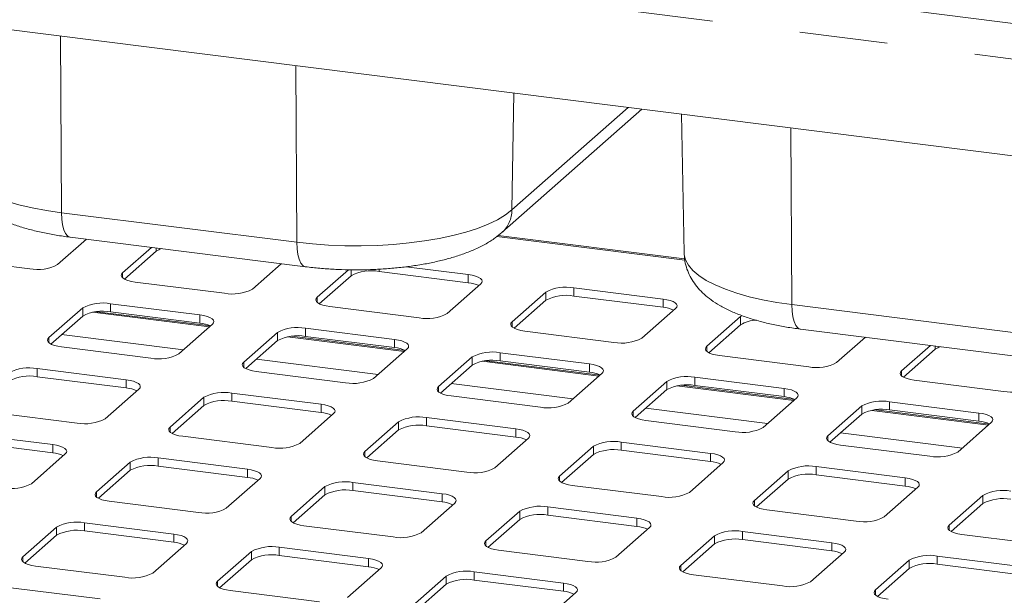
# Paper-space layout 'Blatt2' of a CAD drawing. Units: millimetres. Extents: x 5 to 415, y 5 to 292.
# Drawn here: x 308 to 322, y 214 to 223 of the extents above; entities that cross this region are included whole.
import ezdxf

# ---------------------------------------------------------------- set-up
doc = ezdxf.new("R2010")
doc.units = ezdxf.units.MM
doc.linetypes.add('PHANTOM', pattern=[12.7, 6.35, -1.27, 1.27, -1.27, 1.27, -1.27])

psp = doc.layouts.new('Blatt2')

# ---------------------------------------------------------------- linework, layer by layer
at = {"color": 8, "linetype": 'PHANTOM', "lineweight": 0}
for p, q in [((282.24734, 227.59012), (377.9753, 215.52953)), ((378.02073, 215.01226), (281.9152, 227.12042)), ((308.16144, 219.87077), (308.14466, 222.41928)), ((311.55232, 219.44356), (311.53554, 221.99207)), ((314.65029, 219.90972), (314.67956, 221.59596)), ((314.65029, 219.90972), (316.32696, 221.38841)), ((318.68485, 218.54495), (318.66808, 221.09345)), ((308.16144, 219.87077), (311.55232, 219.44356)), ((317.14139, 219.18629), (314.43513, 219.52724)), ((309.52601, 219.31519), (309.52601, 219.36143)), ((312.73506, 219.02224), (312.73506, 219.05631)), ((309.03988, 218.93065), (309.03988, 219.00431)), ((312.33226, 218.96163), (312.33226, 219.04756)), ((314.02125, 218.8602), (314.02125, 218.97805)), ((315.5413, 218.66869), (315.5413, 218.78654)), ((311.84612, 218.5771), (311.84612, 218.65075)), ((315.1385, 218.60808), (315.1385, 218.72593)), ((308.46535, 218.37977), (308.46535, 218.49762)), ((308.86815, 218.44038), (308.86815, 218.55823)), ((316.8275, 218.50664), (316.8275, 218.6245)), ((318.68485, 218.54495), (322.07573, 218.11774)), ((310.29158, 218.22259), (308.60902, 218.43457)), ((310.15435, 218.27834), (310.15435, 218.39619)), ((317.94474, 218.25453), (317.94474, 218.37238)), ((311.6744, 218.08683), (311.6744, 218.20468)), ((314.65236, 218.22354), (314.65236, 218.2972)), ((307.97922, 217.99523), (307.97922, 218.06889)), ((309.91593, 217.8913), (308.16203, 218.11227)), ((311.27159, 218.02622), (311.27159, 218.14407)), ((313.09783, 217.86904), (311.41527, 218.08102)), ((312.96059, 217.92478), (312.96059, 218.04263)), ((317.45861, 217.86999), (317.45861, 217.94365)), ((320.75098, 217.90097), (320.75098, 217.94721)), ((314.07784, 217.67266), (314.07784, 217.79052)), ((314.48064, 217.73328), (314.48064, 217.85113)), ((310.78546, 217.64168), (310.78546, 217.71534)), ((312.72217, 217.53774), (310.96827, 217.75871)), ((315.90407, 217.51548), (314.22151, 217.72746)), ((315.76684, 217.57123), (315.76684, 217.68908)), ((307.80749, 217.50497), (307.80749, 217.62282)), ((317.28688, 217.37972), (317.28688, 217.49757)), ((320.26485, 217.51643), (320.26485, 217.59009)), ((309.09369, 217.34292), (309.09369, 217.46077)), ((313.5917, 217.28813), (313.5917, 217.36178)), ((315.52842, 217.18419), (313.77452, 217.40516)), ((316.88408, 217.31911), (316.88408, 217.43696)), ((318.71031, 217.16193), (317.02775, 217.37391)), ((310.61374, 217.15141), (310.61374, 217.26927)), ((318.57308, 217.21768), (318.57308, 217.33553)), ((310.21093, 217.0908), (310.21093, 217.20865)), ((311.89993, 216.98937), (311.89993, 217.10722)), ((319.69032, 216.96556), (319.69032, 217.08341)), ((320.09313, 217.02617), (320.09313, 217.14402)), ((316.39795, 216.93457), (316.39795, 217.00823)), ((318.33466, 216.83064), (316.58076, 217.05161)), ((321.51655, 216.80837), (319.834, 217.02036)), ((321.37932, 216.86412), (321.37932, 216.98197)), ((313.01718, 216.73725), (313.01718, 216.8551)), ((313.41998, 216.79786), (313.41998, 216.91571)), ((309.7248, 216.70627), (309.7248, 216.77992)), ((314.70618, 216.63582), (314.70618, 216.75367)), ((319.20419, 216.58102), (319.20419, 216.65468)), ((321.1409, 216.47708), (319.387, 216.69805)), ((308.03303, 216.40751), (308.03303, 216.52536)), ((315.82342, 216.3837), (315.82342, 216.50155)), ((316.22622, 216.44431), (316.22622, 216.56216)), ((312.53104, 216.35271), (312.53104, 216.42637)), ((317.51242, 216.28226), (317.51242, 216.40011)), ((309.15027, 216.15539), (309.15027, 216.27324)), ((309.55308, 216.216), (309.55308, 216.33385)), ((310.83927, 216.05395), (310.83927, 216.17181)), ((318.62966, 216.03014), (318.62966, 216.14799)), ((319.03247, 216.09075), (319.03247, 216.20861)), ((312.35932, 215.86245), (312.35932, 215.9803)), ((315.33728, 215.99916), (315.33728, 216.07282)), ((320.31866, 215.92871), (320.31866, 216.04656)), ((308.66414, 215.77085), (308.66414, 215.84451)), ((311.95652, 215.80184), (311.95652, 215.91969)), ((313.64551, 215.7004), (313.64551, 215.81825)), ((321.43591, 215.67659), (321.43591, 215.79444)), ((318.14353, 215.64561), (318.14353, 215.71926)), ((314.76276, 215.44828), (314.76276, 215.56613)), ((315.16556, 215.50889), (315.16556, 215.62674)), ((308.49242, 215.28059), (308.49242, 215.39844)), ((311.47038, 215.4173), (311.47038, 215.49096)), ((316.45176, 215.34685), (316.45176, 215.4647)), ((320.94977, 215.29205), (320.94977, 215.36571)), ((308.08961, 215.21998), (308.08961, 215.33783)), ((309.77861, 215.11854), (309.77861, 215.23639)), ((317.97181, 215.15534), (317.97181, 215.27319)), ((314.27662, 215.06375), (314.27662, 215.1374)), ((317.569, 215.09473), (317.569, 215.21258)), ((319.258, 214.99329), (319.258, 215.11115)), ((310.89586, 214.86642), (310.89586, 214.98427)), ((311.29866, 214.92703), (311.29866, 215.04488)), ((307.60348, 214.83544), (307.60348, 214.90909)), ((312.58485, 214.76499), (312.58485, 214.88284)), ((320.37525, 214.74118), (320.37525, 214.85903)), ((320.77805, 214.80179), (320.77805, 214.91964)), ((314.1049, 214.57348), (314.1049, 214.69133)), ((317.08287, 214.71019), (317.08287, 214.78385)), ((310.40972, 214.48188), (310.40972, 214.55554)), ((313.7021, 214.51287), (313.7021, 214.63072)), ((315.3911, 214.41143), (315.3911, 214.52928)), ((319.88911, 214.35664), (319.88911, 214.4303))]:
    psp.add_line(p, q, dxfattribs=at)
at = {"color": 7, "linetype": 'Continuous', "lineweight": 15}
for p, q in [((378.02073, 213.61572), (281.73981, 225.74598)), ((314.50482, 219.58263), (316.52421, 221.36356)), ((317.09412, 221.29175), (317.1312, 219.28941)), ((308.10446, 219.12216), (308.51955, 219.48823)), ((308.28283, 219.51805), (311.67371, 219.09084)), ((317.13803, 219.20298), (314.45281, 219.54129)), ((309.45496, 219.37038), (309.03988, 219.00431)), ((306.41546, 219.22359), (307.70166, 219.06155)), ((309.52601, 219.31519), (309.06841, 218.91162)), ((310.9107, 218.7686), (311.32579, 219.13468)), ((314.02125, 218.97805), (313.12432, 219.09105)), ((312.29674, 219.04817), (311.84612, 218.65075)), ((312.33226, 218.96163), (311.87466, 218.55807)), ((314.02125, 218.8602), (312.73506, 219.02224)), ((309.22171, 218.87004), (310.5079, 218.70799)), ((313.71695, 218.41505), (314.20308, 218.84378)), ((316.8275, 218.6245), (315.5413, 218.78654)), ((315.1385, 218.72593), (314.65236, 218.2972)), ((316.8275, 218.50664), (315.5413, 218.66869)), ((308.46535, 218.49762), (307.97922, 218.06889)), ((310.15435, 218.39619), (308.86815, 218.55823)), ((312.02795, 218.51648), (313.31415, 218.35444)), ((315.1385, 218.60808), (314.6809, 218.20452)), ((316.52319, 218.0615), (317.00933, 218.49023)), ((308.46535, 218.37977), (308.00775, 217.97621)), ((310.30742, 218.23687), (308.67106, 218.44303)), ((310.15435, 218.27834), (308.86815, 218.44038)), ((317.94474, 218.37238), (317.45861, 217.94365)), ((317.96269, 218.38541), (317.94474, 218.37238)), ((309.85004, 217.83319), (310.33618, 218.26192)), ((312.96059, 218.04263), (311.6744, 218.20468)), ((317.94474, 218.25453), (317.48714, 217.85096)), ((311.27159, 218.14407), (310.78546, 217.71534)), ((313.11367, 217.88331), (311.4773, 218.08948)), ((312.96059, 217.92478), (311.6744, 218.08683)), ((314.83419, 218.16293), (316.12039, 218.00089)), ((318.80624, 218.19223), (322.19712, 217.76502)), ((319.32943, 217.70794), (319.74452, 218.07402)), ((308.16105, 217.93462), (309.44724, 217.77258)), ((311.27159, 218.02622), (310.814, 217.62266)), ((320.67994, 217.95617), (320.26485, 217.59009)), ((312.65629, 217.47964), (313.14242, 217.90837)), ((314.07784, 217.79052), (313.5917, 217.36178)), ((315.76684, 217.68908), (314.48064, 217.85113)), ((317.64044, 217.80938), (318.92663, 217.64733)), ((320.75098, 217.90097), (320.29339, 217.49741)), ((314.07784, 217.67266), (313.62024, 217.2691)), ((315.91991, 217.52976), (314.28355, 217.73592)), ((315.76684, 217.57123), (314.48064, 217.73328)), ((309.09369, 217.46077), (307.80749, 217.62282)), ((309.09369, 217.34292), (307.80749, 217.50497)), ((310.96729, 217.58107), (312.25349, 217.41902)), ((315.46253, 217.12608), (315.94867, 217.55481)), ((318.57308, 217.33553), (317.28688, 217.49757)), ((316.88408, 217.43696), (316.39795, 217.00823)), ((318.72615, 217.17621), (317.08979, 217.38237)), ((318.57308, 217.21768), (317.28688, 217.37972)), ((320.44668, 217.45582), (321.73287, 217.29378)), ((308.78938, 216.89777), (309.27552, 217.32651)), ((311.89993, 217.10722), (310.61374, 217.26927)), ((313.77353, 217.22752), (315.05973, 217.06547)), ((316.88408, 217.31911), (316.42648, 216.91555)), ((310.21093, 217.20865), (309.7248, 216.77992)), ((310.21093, 217.0908), (309.75334, 216.68724)), ((311.89993, 216.98937), (310.61374, 217.15141)), ((318.26877, 216.77253), (318.75491, 217.20126)), ((319.69032, 217.08341), (319.20419, 216.65468)), ((321.37932, 216.98197), (320.09313, 217.14402)), ((307.10039, 216.99921), (308.38658, 216.83716)), ((311.59563, 216.54422), (312.08176, 216.97295)), ((319.69032, 216.96556), (319.23273, 216.56199)), ((321.5324, 216.82265), (319.89603, 217.02882)), ((321.37932, 216.86412), (320.09313, 217.02617)), ((313.01718, 216.8551), (312.53104, 216.42637)), ((314.70618, 216.75367), (313.41998, 216.91571)), ((314.70618, 216.63582), (313.41998, 216.79786)), ((316.57978, 216.87396), (317.86597, 216.71192)), ((321.07502, 216.41898), (321.56115, 216.84771)), ((308.03303, 216.52536), (306.74683, 216.6874)), ((309.90663, 216.64566), (311.19283, 216.48361)), ((313.01718, 216.73725), (312.55958, 216.33369)), ((308.03303, 216.40751), (306.74683, 216.56955)), ((314.40187, 216.19067), (314.88801, 216.6194)), ((315.82342, 216.50155), (315.33728, 216.07282)), ((317.51242, 216.40011), (316.22622, 216.56216)), ((319.38602, 216.52041), (320.67221, 216.35836)), ((307.72872, 215.96236), (308.21486, 216.39109)), ((315.82342, 216.3837), (315.36582, 215.98013)), ((317.51242, 216.28226), (316.22622, 216.44431)), ((309.15027, 216.27324), (308.66414, 215.84451)), ((310.83927, 216.17181), (309.55308, 216.33385)), ((310.83927, 216.05395), (309.55308, 216.216)), ((312.71287, 216.2921), (313.99907, 216.13006)), ((317.20811, 215.83711), (317.69425, 216.26585)), ((309.15027, 216.15539), (308.69268, 215.75183)), ((318.62966, 216.14799), (318.14353, 215.71926)), ((320.31866, 216.04656), (319.03247, 216.20861)), ((320.31866, 215.92871), (319.03247, 216.09075)), ((310.53497, 215.60881), (311.0211, 216.03754)), ((313.64551, 215.81825), (312.35932, 215.9803)), ((315.51912, 215.93855), (316.80531, 215.7765)), ((318.62966, 216.03014), (318.17207, 215.62658)), ((311.95652, 215.91969), (311.47038, 215.49096)), ((311.95652, 215.80184), (311.49892, 215.39827)), ((313.64551, 215.7004), (312.35932, 215.86245)), ((320.01436, 215.48356), (320.50049, 215.91229)), ((321.43591, 215.79444), (320.94977, 215.36571)), ((308.84597, 215.71024), (310.13217, 215.5482)), ((313.34121, 215.25525), (313.82735, 215.68398)), ((321.43591, 215.67659), (320.97831, 215.27303)), ((314.76276, 215.56613), (314.27662, 215.1374)), ((316.45176, 215.4647), (315.16556, 215.62674)), ((316.45176, 215.34685), (315.16556, 215.50889)), ((318.32536, 215.585), (319.61155, 215.42295)), ((309.77861, 215.23639), (308.49242, 215.39844)), ((314.76276, 215.44828), (314.30516, 215.04472)), ((308.08961, 215.33783), (307.60348, 214.90909)), ((309.77861, 215.11854), (308.49242, 215.28059)), ((311.65221, 215.35669), (312.93841, 215.19464)), ((316.14745, 214.9017), (316.63359, 215.33043)), ((319.258, 215.11115), (317.97181, 215.27319)), ((321.1316, 215.23144), (322.4178, 215.0694)), ((308.08961, 215.21998), (307.63202, 214.81641)), ((309.47431, 214.67339), (309.96044, 215.10212)), ((317.569, 215.21258), (317.08287, 214.78385)), ((317.569, 215.09473), (317.11141, 214.69117)), ((319.258, 214.99329), (317.97181, 215.15534)), ((310.89586, 214.98427), (310.40972, 214.55554)), ((312.58485, 214.88284), (311.29866, 215.04488)), ((314.45846, 215.00313), (315.74465, 214.84109)), ((318.9537, 214.54815), (319.43983, 214.97688)), ((310.89586, 214.86642), (310.43826, 214.46286)), ((312.58485, 214.76499), (311.29866, 214.92703)), ((320.37525, 214.85903), (319.88911, 214.4303)), ((322.06424, 214.75759), (320.77805, 214.91964)), ((322.06424, 214.63974), (320.77805, 214.80179)), ((307.78531, 214.77483), (309.0715, 214.61278)), ((312.28055, 214.31984), (312.76669, 214.74857)), ((315.3911, 214.52928), (314.1049, 214.69133)), ((320.37525, 214.74118), (319.91765, 214.33761)), ((313.7021, 214.63072), (313.21596, 214.20199)), ((315.3911, 214.41143), (314.1049, 214.57348)), ((317.2647, 214.64958), (318.55089, 214.48754)), ((308.71795, 214.30098), (307.43176, 214.46302)), ((310.59155, 214.42127), (311.87775, 214.25923)), ((313.7021, 214.51287), (313.2445, 214.10931)), ((315.08679, 213.96629), (315.57293, 214.39502))]:
    psp.add_line(p, q, dxfattribs=at)
at = {"color": 8, "linetype": 'PHANTOM', "lineweight": 0, "flags": 128}
for points in [[(306.60778, 220.61524), (306.60892, 220.59509), (306.62787, 220.51672), (306.66977, 220.43935), (306.73422, 220.36372), (306.82059, 220.29056), (306.92807, 220.22057), (307.05561, 220.15444), (307.20197, 220.09279), (307.36577, 220.03621), (307.54541, 219.98527), (307.73916, 219.94043), (307.94517, 219.90215), (308.16144, 219.87077)], [(311.55232, 219.44356), (311.77678, 219.41941), (312.00725, 219.4027), (312.24153, 219.39361), (312.47736, 219.39221), (312.71246, 219.39853), (312.94457, 219.4125), (313.17146, 219.43398), (313.39094, 219.46277), (313.60089, 219.4986), (313.7993, 219.54111), (313.98426, 219.5899), (314.15397, 219.6445), (314.30682, 219.70438), (314.44132, 219.76896), (314.55618, 219.83763), (314.65029, 219.90972)], [(308.16144, 219.87077), (308.1656, 219.77798), (308.17667, 219.69523), (308.19422, 219.62563), (308.21759, 219.57179), (308.24591, 219.53574), (308.27812, 219.51884), (308.28283, 219.51805)], [(311.67364, 219.09085), (311.669, 219.09163), (311.63679, 219.10853), (311.60847, 219.14458), (311.58509, 219.19842), (311.56754, 219.26802), (311.55648, 219.35077), (311.55232, 219.44356)], [(317.1312, 219.28941), (317.13233, 219.26926), (317.15128, 219.19089), (317.19318, 219.11352), (317.25763, 219.03789), (317.34401, 218.96473), (317.45148, 218.89475), (317.57902, 218.82861), (317.72539, 218.76696), (317.88918, 218.71039), (318.06882, 218.65944), (318.26258, 218.61461), (318.46858, 218.57632), (318.68485, 218.54495)], [(318.68485, 218.54495), (318.68902, 218.45216), (318.70008, 218.3694), (318.71763, 218.2998), (318.741, 218.24597), (318.76933, 218.20992), (318.80153, 218.19302), (318.80624, 218.19223)]]:
    psp.add_lwpolyline(points, dxfattribs=at)
at = {"color": 7, "linetype": 'Continuous', "lineweight": 15, "flags": 128}
for points in [[(309.03988, 219.00431), (309.02394, 218.98459), (309.01985, 218.96421), (309.02776, 218.94396), (309.04737, 218.92462), (309.07793, 218.90692), (309.11825, 218.89155), (309.1668, 218.8791), (309.22171, 218.87004)], [(314.20308, 218.84378), (314.21902, 218.8635), (314.22311, 218.88387), (314.2152, 218.90412), (314.19559, 218.92347), (314.16503, 218.94117), (314.12471, 218.95654), (314.07616, 218.96899), (314.02125, 218.97805)], [(311.84612, 218.65075), (311.83018, 218.63104), (311.82609, 218.61066), (311.834, 218.59041), (311.85361, 218.57107), (311.88417, 218.55337), (311.9245, 218.538), (311.97305, 218.52554), (312.02795, 218.51648)], [(317.00933, 218.49023), (317.02526, 218.50995), (317.02936, 218.53032), (317.02145, 218.55057), (317.00183, 218.56991), (316.97128, 218.58761), (316.93095, 218.60298), (316.8824, 218.61544), (316.8275, 218.6245)], [(310.33618, 218.26192), (310.35212, 218.28164), (310.35621, 218.30201), (310.3483, 218.32226), (310.32869, 218.34161), (310.29813, 218.35931), (310.2578, 218.37468), (310.20925, 218.38713), (310.15435, 218.39619)], [(314.65236, 218.2972), (314.63642, 218.27748), (314.63233, 218.25711), (314.64024, 218.23686), (314.65985, 218.21751), (314.69041, 218.19981), (314.73074, 218.18444), (314.77929, 218.17199), (314.83419, 218.16293)], [(307.97922, 218.06889), (307.96328, 218.04917), (307.95919, 218.0288), (307.9671, 218.00855), (307.98671, 217.9892), (308.01727, 217.97151), (308.05759, 217.95613), (308.10614, 217.94368), (308.16105, 217.93462)], [(313.14242, 217.90837), (313.15836, 217.92808), (313.16245, 217.94846), (313.15454, 217.96871), (313.13493, 217.98805), (313.10437, 218.00575), (313.06405, 218.02112), (313.0155, 218.03358), (312.96059, 218.04263)], [(317.45861, 217.94365), (317.44267, 217.92393), (317.43858, 217.90355), (317.44649, 217.8833), (317.4661, 217.86396), (317.49665, 217.84626), (317.53698, 217.83089), (317.58553, 217.81843), (317.64044, 217.80938)], [(310.78546, 217.71534), (310.76952, 217.69562), (310.76543, 217.67525), (310.77334, 217.655), (310.79295, 217.63565), (310.82351, 217.61795), (310.86384, 217.60258), (310.91239, 217.59013), (310.96729, 217.58107)], [(315.94867, 217.55481), (315.9646, 217.57453), (315.9687, 217.59491), (315.96078, 217.61515), (315.94117, 217.6345), (315.91062, 217.6522), (315.87029, 217.66757), (315.82174, 217.68002), (315.76684, 217.68908)], [(320.26485, 217.59009), (320.24891, 217.57037), (320.24482, 217.55), (320.25273, 217.52975), (320.27234, 217.51041), (320.3029, 217.49271), (320.34323, 217.47734), (320.39177, 217.46488), (320.44668, 217.45582)], [(309.27552, 217.32651), (309.29146, 217.34622), (309.29555, 217.3666), (309.28764, 217.38685), (309.26803, 217.40619), (309.23747, 217.42389), (309.19714, 217.43926), (309.14859, 217.45172), (309.09369, 217.46077)], [(313.5917, 217.36178), (313.57576, 217.34207), (313.57167, 217.32169), (313.57958, 217.30144), (313.59919, 217.2821), (313.62975, 217.2644), (313.67008, 217.24903), (313.71863, 217.23657), (313.77353, 217.22752)], [(318.75491, 217.20126), (318.77085, 217.22098), (318.77494, 217.24135), (318.76703, 217.2616), (318.74742, 217.28095), (318.71686, 217.29865), (318.67653, 217.31402), (318.62798, 217.32647), (318.57308, 217.33553)], [(312.08176, 216.97295), (312.0977, 216.99267), (312.10179, 217.01304), (312.09388, 217.03329), (312.07427, 217.05264), (312.04371, 217.07034), (312.00339, 217.08571), (311.95484, 217.09816), (311.89993, 217.10722)], [(316.39795, 217.00823), (316.38201, 216.98851), (316.37792, 216.96814), (316.38583, 216.94789), (316.40544, 216.92854), (316.43599, 216.91085), (316.47632, 216.89547), (316.52487, 216.88302), (316.57978, 216.87396)], [(321.56115, 216.84771), (321.57709, 216.86742), (321.58118, 216.8878), (321.57327, 216.90805), (321.55366, 216.92739), (321.5231, 216.94509), (321.48278, 216.96046), (321.43423, 216.97292), (321.37932, 216.98197)], [(309.7248, 216.77992), (309.70886, 216.76021), (309.70477, 216.73983), (309.71268, 216.71958), (309.73229, 216.70024), (309.76285, 216.68254), (309.80318, 216.66717), (309.85173, 216.65471), (309.90663, 216.64566)], [(314.88801, 216.6194), (314.90394, 216.63912), (314.90804, 216.65949), (314.90012, 216.67974), (314.88051, 216.69909), (314.84996, 216.71678), (314.80963, 216.73216), (314.76108, 216.74461), (314.70618, 216.75367)], [(319.20419, 216.65468), (319.18825, 216.63496), (319.18416, 216.61459), (319.19207, 216.59434), (319.21168, 216.57499), (319.24224, 216.55729), (319.28257, 216.54192), (319.33111, 216.52947), (319.38602, 216.52041)], [(308.21486, 216.39109), (308.2308, 216.41081), (308.23489, 216.43118), (308.22698, 216.45143), (308.20737, 216.47078), (308.17681, 216.48848), (308.13648, 216.50385), (308.08793, 216.5163), (308.03303, 216.52536)], [(312.53104, 216.42637), (312.5151, 216.40665), (312.51101, 216.38628), (312.51892, 216.36603), (312.53853, 216.34668), (312.56909, 216.32898), (312.60942, 216.31361), (312.65797, 216.30116), (312.71287, 216.2921)], [(317.69425, 216.26585), (317.71019, 216.28556), (317.71428, 216.30594), (317.70637, 216.32619), (317.68676, 216.34553), (317.6562, 216.36323), (317.61587, 216.3786), (317.56732, 216.39106), (317.51242, 216.40011)], [(311.0211, 216.03754), (311.03704, 216.05726), (311.04113, 216.07763), (311.03322, 216.09788), (311.01361, 216.11722), (310.98305, 216.13492), (310.94273, 216.1503), (310.89418, 216.16275), (310.83927, 216.17181)], [(315.33728, 216.07282), (315.32135, 216.0531), (315.31726, 216.03272), (315.32517, 216.01248), (315.34478, 215.99313), (315.37533, 215.97543), (315.41566, 215.96006), (315.46421, 215.94761), (315.51912, 215.93855)], [(320.50049, 215.91229), (320.51643, 215.93201), (320.52052, 215.95238), (320.51261, 215.97263), (320.493, 215.99198), (320.46244, 216.00968), (320.42212, 216.02505), (320.37357, 216.0375), (320.31866, 216.04656)], [(308.66414, 215.84451), (308.6482, 215.82479), (308.64411, 215.80442), (308.65202, 215.78417), (308.67163, 215.76482), (308.70219, 215.74712), (308.74252, 215.73175), (308.79107, 215.7193), (308.84597, 215.71024)], [(313.82735, 215.68398), (313.84328, 215.7037), (313.84738, 215.72408), (313.83946, 215.74433), (313.81985, 215.76367), (313.7893, 215.78137), (313.74897, 215.79674), (313.70042, 215.8092), (313.64551, 215.81825)], [(318.14353, 215.71926), (318.12759, 215.69955), (318.1235, 215.67917), (318.13141, 215.65892), (318.15102, 215.63958), (318.18158, 215.62188), (318.2219, 215.60651), (318.27045, 215.59405), (318.32536, 215.585)], [(311.47038, 215.49096), (311.45444, 215.47124), (311.45035, 215.45086), (311.45826, 215.43061), (311.47787, 215.41127), (311.50843, 215.39357), (311.54876, 215.3782), (311.59731, 215.36575), (311.65221, 215.35669)], [(316.63359, 215.33043), (316.64953, 215.35015), (316.65362, 215.37052), (316.64571, 215.39077), (316.6261, 215.41012), (316.59554, 215.42782), (316.55521, 215.44319), (316.50666, 215.45564), (316.45176, 215.4647)], [(320.94977, 215.36571), (320.93383, 215.34599), (320.92974, 215.32562), (320.93765, 215.30537), (320.95726, 215.28602), (320.98782, 215.26832), (321.02815, 215.25295), (321.0767, 215.2405), (321.1316, 215.23144)], [(309.96044, 215.10212), (309.97638, 215.12184), (309.98047, 215.14222), (309.97256, 215.16246), (309.95295, 215.18181), (309.92239, 215.19951), (309.88207, 215.21488), (309.83352, 215.22733), (309.77861, 215.23639)], [(314.27662, 215.1374), (314.26069, 215.11769), (314.2566, 215.09731), (314.26451, 215.07706), (314.28412, 215.05772), (314.31467, 215.04002), (314.355, 215.02465), (314.40355, 215.01219), (314.45846, 215.00313)], [(319.43983, 214.97688), (319.45577, 214.9966), (319.45986, 215.01697), (319.45195, 215.03722), (319.43234, 215.05656), (319.40178, 215.07426), (319.36146, 215.08963), (319.31291, 215.10209), (319.258, 215.11115)], [(307.60348, 214.90909), (307.58754, 214.88938), (307.58345, 214.869), (307.59136, 214.84875), (307.61097, 214.82941), (307.64153, 214.81171), (307.68186, 214.79634), (307.7304, 214.78388), (307.78531, 214.77483)], [(312.76669, 214.74857), (312.78262, 214.76829), (312.78672, 214.78866), (312.7788, 214.80891), (312.75919, 214.82826), (312.72864, 214.84596), (312.68831, 214.86133), (312.63976, 214.87378), (312.58485, 214.88284)], [(317.08287, 214.78385), (317.06693, 214.76413), (317.06284, 214.74376), (317.07075, 214.72351), (317.09036, 214.70416), (317.12092, 214.68646), (317.16124, 214.67109), (317.20979, 214.65864), (317.2647, 214.64958)], [(310.40972, 214.55554), (310.39378, 214.53582), (310.38969, 214.51545), (310.3976, 214.4952), (310.41721, 214.47585), (310.44777, 214.45816), (310.4881, 214.44278), (310.53665, 214.43033), (310.59155, 214.42127)], [(315.57293, 214.39502), (315.58887, 214.41473), (315.59296, 214.43511), (315.58505, 214.45536), (315.56544, 214.4747), (315.53488, 214.4924), (315.49455, 214.50777), (315.446, 214.52023), (315.3911, 214.52928)], [(319.88911, 214.4303), (319.87317, 214.41058), (319.86908, 214.3902), (319.87699, 214.36995), (319.8966, 214.35061), (319.92716, 214.33291), (319.96749, 214.31754), (320.01604, 214.30509), (320.07094, 214.29603)]]:
    psp.add_lwpolyline(points, dxfattribs=at)
at = {"color": 8, "linetype": 'PHANTOM', "lineweight": 0}
psp.add_arc((314.20874, 219.91019), 0.44155, 312.213995, 359.939386, dxfattribs=at)
at = {"color": 7, "linetype": 'Continuous', "lineweight": 15}
for centre, radius, start, end in [((309.66586, 219.13191), 0.23054, 107.045193, 127.345668), ((307.81667, 219.66596), 0.61526, 259.226133, 297.8883), ((312.62004, 218.41782), 0.61526, 79.226133, 117.8883), ((313.98241, 218.41367), 0.44821, 64.616364, 85.028145), ((315.42629, 218.18212), 0.61526, 79.226133, 117.8883), ((310.62292, 219.31241), 0.61526, 259.226133, 297.8883), ((315.42629, 218.06427), 0.61526, 79.226133, 117.8883), ((308.75314, 217.95382), 0.61526, 79.226133, 117.8883), ((316.78865, 218.06012), 0.44821, 64.616364, 85.028145), ((308.75314, 217.83596), 0.61526, 79.226133, 117.8883), ((313.42916, 218.95886), 0.61526, 259.226133, 297.8883), ((310.1155, 217.83181), 0.44821, 64.616364, 85.028145), ((311.55938, 217.60026), 0.61526, 79.226133, 117.8883), ((318.17891, 217.86695), 0.45282, 90.565307, 121.139745), ((311.55938, 217.48241), 0.61526, 79.226133, 117.8883), ((316.2354, 218.6053), 0.61526, 259.226133, 297.8883), ((312.92175, 217.47826), 0.44821, 64.616364, 85.028145), ((320.89084, 217.71769), 0.23054, 107.045193, 127.345668), ((309.56226, 218.377), 0.61526, 259.226133, 297.8883), ((314.36563, 217.24671), 0.61526, 79.226133, 117.8883), ((314.36563, 217.12886), 0.61526, 79.226133, 117.8883), ((319.04164, 218.25175), 0.61526, 259.226133, 297.8883), ((307.69248, 217.0184), 0.61526, 79.226133, 117.8883), ((307.69248, 216.90055), 0.61526, 79.226133, 117.8883), ((315.72799, 217.12471), 0.44821, 64.616364, 85.028145), ((317.17187, 216.89315), 0.61526, 79.226133, 117.8883), ((312.3685, 218.02344), 0.61526, 259.226133, 297.8883), ((317.17187, 216.7753), 0.61526, 79.226133, 117.8883), ((321.84789, 217.8982), 0.61526, 259.226133, 297.8883), ((309.05484, 216.8964), 0.44821, 64.616364, 85.028145), ((310.49872, 216.66485), 0.61526, 79.226133, 117.8883), ((318.53423, 216.77115), 0.44821, 64.616364, 85.028145), ((310.49872, 216.547), 0.61526, 79.226133, 117.8883), ((315.17474, 217.66989), 0.61526, 259.226133, 297.8883), ((319.97811, 216.5396), 0.61526, 79.226133, 117.8883), ((311.86109, 216.54284), 0.44821, 64.616364, 85.028145), ((313.30497, 216.31129), 0.61526, 79.226133, 117.8883), ((319.97811, 216.42175), 0.61526, 79.226133, 117.8883), ((308.5016, 217.44158), 0.61526, 259.226133, 297.8883), ((313.30497, 216.19344), 0.61526, 79.226133, 117.8883), ((321.34048, 216.4176), 0.44821, 64.616364, 85.028145), ((317.98098, 217.31634), 0.61526, 259.226133, 297.8883), ((311.30784, 217.08803), 0.61526, 259.226133, 297.8883), ((314.66733, 216.18929), 0.44821, 64.616364, 85.028145), ((316.11121, 215.95774), 0.61526, 79.226133, 117.8883), ((307.99418, 215.96098), 0.44821, 64.616364, 85.028145), ((316.11121, 215.83989), 0.61526, 79.226133, 117.8883), ((320.78723, 216.96278), 0.61526, 259.226133, 297.8883), ((309.43806, 215.72943), 0.61526, 79.226133, 117.8883), ((309.43806, 215.61158), 0.61526, 79.226133, 117.8883), ((317.47357, 215.83574), 0.44821, 64.616364, 85.028145), ((318.91745, 215.60419), 0.61526, 79.226133, 117.8883), ((314.11408, 216.73448), 0.61526, 259.226133, 297.8883), ((318.91745, 215.48634), 0.61526, 79.226133, 117.8883), ((307.44094, 216.50617), 0.61526, 259.226133, 297.8883), ((310.80043, 215.60743), 0.44821, 64.616364, 85.028145), ((312.24431, 215.37588), 0.61526, 79.226133, 117.8883), ((312.24431, 215.25803), 0.61526, 79.226133, 117.8883), ((316.92032, 216.38092), 0.61526, 259.226133, 297.8883), ((320.27982, 215.48218), 0.44821, 64.616364, 85.028145), ((321.7237, 215.25063), 0.61526, 79.226133, 117.8883), ((313.60667, 215.25388), 0.44821, 64.616364, 85.028145), ((321.7237, 215.13278), 0.61526, 79.226133, 117.8883), ((310.24718, 216.15261), 0.61526, 259.226133, 297.8883), ((315.05055, 215.02233), 0.61526, 79.226133, 117.8883), ((315.05055, 214.90448), 0.61526, 79.226133, 117.8883), ((308.3774, 214.79402), 0.61526, 79.226133, 117.8883), ((319.72657, 216.02737), 0.61526, 259.226133, 297.8883), ((308.3774, 214.67617), 0.61526, 79.226133, 117.8883), ((313.05342, 215.79906), 0.61526, 259.226133, 297.8883), ((316.41291, 214.90032), 0.44821, 64.616364, 85.028145), ((317.85679, 214.66877), 0.61526, 79.226133, 117.8883), ((309.73977, 214.67202), 0.44821, 64.616364, 85.028145), ((317.85679, 214.55092), 0.61526, 79.226133, 117.8883), ((311.18365, 214.44047), 0.61526, 79.226133, 117.8883), ((319.21916, 214.54677), 0.44821, 64.616364, 85.028145), ((311.18365, 214.32261), 0.61526, 79.226133, 117.8883), ((315.85966, 215.44551), 0.61526, 259.226133, 297.8883), ((320.66304, 214.31522), 0.61526, 79.226133, 117.8883), ((320.66304, 214.19737), 0.61526, 79.226133, 117.8883), ((309.18652, 215.2172), 0.61526, 259.226133, 297.8883), ((312.54601, 214.31846), 0.44821, 64.616364, 85.028145), ((313.98989, 214.08691), 0.61526, 79.226133, 117.8883), ((313.98989, 213.96906), 0.61526, 79.226133, 117.8883), ((318.66591, 215.09195), 0.61526, 259.226133, 297.8883), ((315.35225, 213.96491), 0.44821, 64.616364, 85.028145)]:
    psp.add_arc(centre, radius, start, end, dxfattribs=at)
for points, knots in [([(306.60977, 220.61487), (306.61057, 220.58541), (306.61243, 220.51616), (306.63776, 220.41043), (306.67991, 220.30119), (306.7378, 220.19967), (306.80985, 220.10526), (306.89691, 220.01682), (307.00098, 219.93309), (307.12477, 219.85355), (307.2694, 219.77914), (307.43221, 219.71199), (307.60822, 219.6536), (307.7928, 219.60427), (307.98425, 219.5635), (308.14866, 219.53576), (308.24958, 219.52244), (308.28283, 219.51805)], [0, 0, 0, 0, 0.04106996, 0.09653375, 0.15180722, 0.20803741, 0.26652737, 0.32881995, 0.39664871, 0.47143788, 0.55287327, 0.63770811, 0.72139063, 0.80303418, 0.88289572, 0.96142011, 1, 1, 1, 1]), ([(311.67371, 219.09084), (311.70892, 219.08663), (311.81101, 219.07439), (311.98406, 219.05955), (312.19245, 219.04873), (312.40222, 219.04518), (312.61174, 219.04875), (312.8196, 219.05946), (313.02434, 219.07729), (313.22464, 219.10226), (313.41933, 219.13445), (313.60742, 219.17406), (313.78821, 219.22152), (313.96125, 219.27767), (314.12643, 219.34385), (314.27672, 219.41962), (314.40325, 219.49861), (314.47383, 219.55699), (314.50482, 219.58263)], [0, 0, 0, 0, 0.03363936, 0.09755258, 0.16116415, 0.22458461, 0.28795175, 0.35137501, 0.41496699, 0.47887527, 0.54327495, 0.60838704, 0.6745027, 0.74201147, 0.81141245, 0.88320065, 0.94871389, 1, 1, 1, 1]), ([(317.13318, 219.28905), (317.13398, 219.25959), (317.13584, 219.19033), (317.16117, 219.08461), (317.20332, 218.97536), (317.26121, 218.87385), (317.33326, 218.77944), (317.42033, 218.69099), (317.5244, 218.60726), (317.64818, 218.52772), (317.79281, 218.45332), (317.95562, 218.38616), (318.13163, 218.32778), (318.31622, 218.27845), (318.50766, 218.23768), (318.67207, 218.20993), (318.773, 218.19662), (318.80624, 218.19223)], [0, 0, 0, 0, 0.04106996, 0.09653375, 0.15180722, 0.20803741, 0.26652737, 0.32881995, 0.39664871, 0.47143788, 0.55287327, 0.63770811, 0.72139063, 0.80303418, 0.88289572, 0.96142011, 1, 1, 1, 1])]:
    psp.add_open_spline(points, degree=3, knots=knots, dxfattribs=at)

doc.saveas('drawing.dxf')
